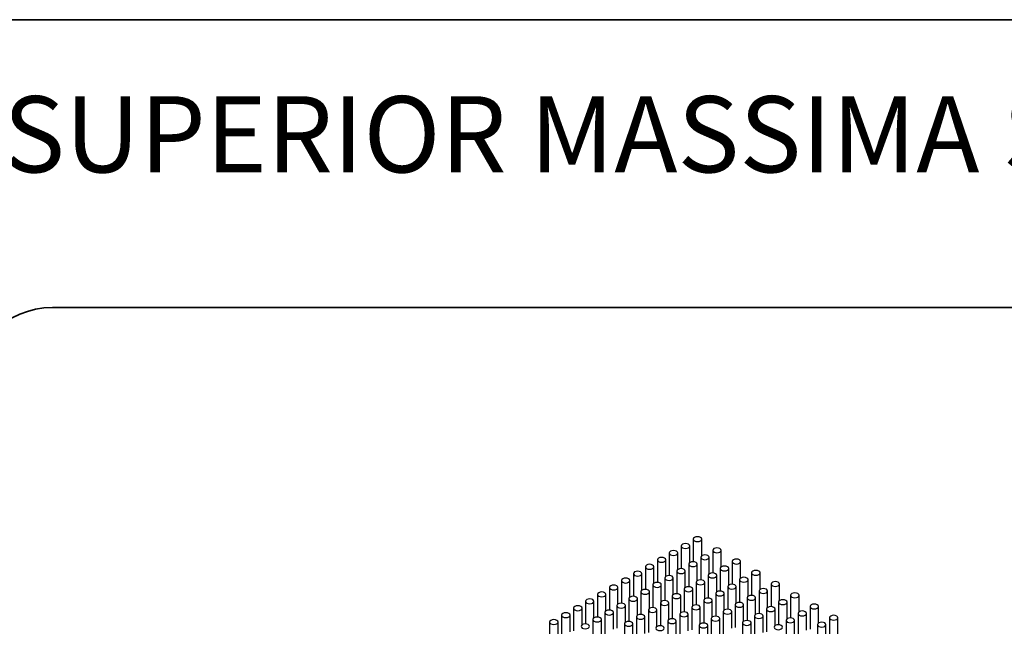
# Model space of a CAD drawing. Units: millimetres. Extents: x 10 to 205, y 4 to 287.
# Drawn here: x 78 to 136, y 251 to 287 of the extents above; entities that cross this region are included whole.
import ezdxf

# ---------------------------------------------------------------- set-up
doc = ezdxf.new("R2010")
doc.units = ezdxf.units.MM
doc.layers.add('LAYOUT_', color=7, linetype='Continuous', lineweight=35)
doc.layers.add('TEXTOS_EM_PORTUGUES', color=7, linetype='Continuous')
doc.styles.add('SLDTEXTSTYLE0', font='TXT', dxfattribs={"width": 0.7})

msp = doc.modelspace()

# ---------------------------------------------------------------- linework, layer by layer
at = {"color": 7, "linetype": 'Continuous', "lineweight": 25}
for p, q in [((117.11, 255.913), (117.11, 254.578)), ((117.61, 254.934), (117.61, 255.913)), ((117.817, 256.322), (117.817, 254.986)), ((118.317, 255.343), (118.317, 256.322)), ((116.403, 255.505), (116.403, 254.169)), ((116.903, 254.526), (116.903, 255.505)), ((118.966, 255.658), (118.966, 254.323)), ((119.466, 254.679), (119.466, 255.658)), ((115.696, 255.097), (115.696, 253.761)), ((116.196, 254.118), (116.196, 255.097)), ((117.552, 254.842), (117.552, 253.506)), ((118.052, 253.863), (118.052, 254.842)), ((118.259, 255.25), (118.259, 253.914)), ((118.759, 254.271), (118.759, 255.25)), ((120.115, 254.995), (120.115, 253.659)), ((120.615, 254.016), (120.615, 254.995)), ((114.282, 254.281), (114.282, 252.945)), ((114.782, 253.301), (114.782, 254.281)), ((114.989, 254.689), (114.989, 253.353)), ((115.489, 253.71), (115.489, 254.689)), ((116.845, 254.434), (116.845, 253.098)), ((117.345, 253.455), (117.345, 254.434)), ((118.701, 254.179), (118.701, 252.843)), ((119.201, 253.199), (119.201, 254.179)), ((119.408, 254.587), (119.408, 253.251)), ((119.908, 253.608), (119.908, 254.587)), ((121.264, 254.332), (121.264, 252.996)), ((121.764, 253.353), (121.764, 254.332)), ((113.575, 253.872), (113.575, 252.537)), ((114.075, 252.893), (114.075, 253.872)), ((115.431, 253.617), (115.431, 252.282)), ((115.931, 252.638), (115.931, 253.617)), ((116.138, 254.025), (116.138, 252.69)), ((116.638, 253.046), (116.638, 254.025)), ((117.994, 253.77), (117.994, 252.435)), ((118.494, 252.791), (118.494, 253.77)), ((120.557, 253.923), (120.557, 252.588)), ((121.057, 252.944), (121.057, 253.923)), ((122.413, 253.668), (122.413, 252.333)), ((122.913, 252.689), (122.913, 253.668)), ((112.16, 253.056), (112.16, 251.72)), ((112.66, 252.077), (112.66, 253.056)), ((112.867, 253.464), (112.867, 252.128)), ((113.367, 252.485), (113.367, 253.464)), ((114.724, 253.209), (114.724, 251.873)), ((115.224, 252.23), (115.224, 253.209)), ((117.287, 253.362), (117.287, 252.026)), ((117.787, 252.383), (117.787, 253.362)), ((119.143, 253.107), (119.143, 251.771)), ((119.643, 252.128), (119.643, 253.107)), ((119.85, 253.515), (119.85, 252.179)), ((120.35, 252.536), (120.35, 253.515)), ((121.706, 253.26), (121.706, 251.924)), ((122.206, 252.281), (122.206, 253.26)), ((123.562, 253.005), (123.562, 251.669)), ((124.062, 252.026), (124.062, 253.005)), ((111.453, 252.648), (111.453, 251.312)), ((111.953, 251.669), (111.953, 252.648)), ((113.309, 252.393), (113.309, 251.057)), ((113.809, 251.414), (113.809, 252.393)), ((114.017, 252.801), (114.017, 251.465)), ((114.517, 251.822), (114.517, 252.801)), ((115.873, 252.546), (115.873, 251.21)), ((116.373, 251.567), (116.373, 252.546)), ((116.58, 252.954), (116.58, 251.618)), ((117.08, 251.975), (117.08, 252.954)), ((118.436, 252.699), (118.436, 251.363)), ((118.936, 251.72), (118.936, 252.699)), ((120.292, 252.444), (120.292, 251.108)), ((120.792, 251.465), (120.792, 252.444)), ((120.999, 252.852), (120.999, 251.516)), ((121.499, 251.873), (121.499, 252.852)), ((122.855, 252.597), (122.855, 251.261)), ((123.355, 251.618), (123.355, 252.597)), ((110.039, 251.831), (110.039, 250.496)), ((110.539, 250.852), (110.539, 251.831)), ((110.746, 252.24), (110.746, 250.904)), ((111.246, 251.26), (111.246, 252.24)), ((112.602, 251.984), (112.602, 250.649)), ((113.102, 251.005), (113.102, 251.984)), ((115.166, 252.137), (115.166, 250.802)), ((115.666, 251.158), (115.666, 252.137)), ((117.022, 251.882), (117.022, 250.547)), ((117.522, 250.903), (117.522, 251.882)), ((117.729, 252.291), (117.729, 250.955)), ((118.229, 251.312), (118.229, 252.291)), ((119.585, 252.035), (119.585, 250.7)), ((120.085, 251.056), (120.085, 252.035)), ((122.148, 252.189), (122.148, 250.853)), ((122.648, 251.209), (122.648, 252.189)), ((124.004, 251.933), (124.004, 250.598)), ((124.504, 250.954), (124.504, 251.933)), ((124.712, 252.342), (124.712, 251.006)), ((125.212, 251.363), (125.212, 252.342)), ((109.332, 251.423), (109.332, 250.087)), ((109.832, 250.444), (109.832, 251.423)), ((111.895, 251.576), (111.895, 250.241)), ((112.395, 250.597), (112.395, 251.576)), ((113.751, 251.321), (113.751, 249.985)), ((114.251, 250.342), (114.251, 251.321)), ((114.458, 251.729), (114.458, 250.394)), ((114.958, 250.75), (114.958, 251.729)), ((116.315, 251.474), (116.315, 250.138)), ((116.815, 250.495), (116.815, 251.474)), ((118.171, 251.219), (118.171, 249.883)), ((118.671, 250.24), (118.671, 251.219)), ((118.878, 251.627), (118.878, 250.292)), ((119.378, 250.648), (119.378, 251.627)), ((120.734, 251.372), (120.734, 250.036)), ((121.234, 250.393), (121.234, 251.372)), ((121.441, 251.78), (121.441, 250.445)), ((121.941, 250.801), (121.941, 251.78)), ((123.297, 251.525), (123.297, 250.19)), ((123.797, 250.546), (123.797, 251.525)), ((125.153, 251.27), (125.153, 249.934)), ((125.653, 250.291), (125.653, 251.27)), ((125.861, 251.678), (125.861, 250.343)), ((126.361, 250.699), (126.361, 251.678))]:
    msp.add_line(p, q, dxfattribs=at)
at = {"color": 7, "linetype": 'Continuous', "lineweight": 25, "flags": 128}
for points in [[(118.244, 256.424), (118.163, 256.455), (118.067, 256.466), (117.972, 256.455), (117.89, 256.424), (117.836, 256.377), (117.817, 256.322), (117.836, 256.266), (117.89, 256.22), (117.972, 256.188), (118.067, 256.177), (118.163, 256.188), (118.244, 256.22), (118.298, 256.266), (118.317, 256.322), (118.298, 256.377), (118.244, 256.424)], [(117.537, 256.015), (117.456, 256.047), (117.36, 256.058), (117.264, 256.047), (117.183, 256.015), (117.129, 255.969), (117.11, 255.913), (117.129, 255.858), (117.183, 255.811), (117.264, 255.78), (117.36, 255.769), (117.456, 255.78), (117.537, 255.811), (117.591, 255.858), (117.61, 255.913), (117.591, 255.969), (117.537, 256.015)], [(116.83, 255.607), (116.749, 255.639), (116.653, 255.649), (116.557, 255.639), (116.476, 255.607), (116.422, 255.56), (116.403, 255.505), (116.422, 255.45), (116.476, 255.403), (116.557, 255.372), (116.653, 255.361), (116.749, 255.372), (116.83, 255.403), (116.884, 255.45), (116.903, 255.505), (116.884, 255.56), (116.83, 255.607)], [(118.686, 255.352), (118.605, 255.383), (118.509, 255.394), (118.413, 255.383), (118.332, 255.352), (118.278, 255.305), (118.259, 255.25), (118.278, 255.195), (118.332, 255.148), (118.413, 255.117), (118.509, 255.106), (118.605, 255.117), (118.686, 255.148), (118.74, 255.195), (118.759, 255.25), (118.74, 255.305), (118.686, 255.352)], [(119.393, 255.76), (119.312, 255.792), (119.216, 255.803), (119.121, 255.792), (119.039, 255.76), (118.985, 255.713), (118.966, 255.658), (118.985, 255.603), (119.039, 255.556), (119.121, 255.525), (119.216, 255.514), (119.312, 255.525), (119.393, 255.556), (119.447, 255.603), (119.466, 255.658), (119.447, 255.713), (119.393, 255.76)], [(115.416, 254.791), (115.334, 254.822), (115.239, 254.833), (115.143, 254.822), (115.062, 254.791), (115.008, 254.744), (114.989, 254.689), (115.008, 254.634), (115.062, 254.587), (115.143, 254.555), (115.239, 254.544), (115.334, 254.555), (115.416, 254.587), (115.47, 254.634), (115.489, 254.689), (115.47, 254.744), (115.416, 254.791)], [(116.123, 255.199), (116.042, 255.23), (115.946, 255.241), (115.85, 255.23), (115.769, 255.199), (115.715, 255.152), (115.696, 255.097), (115.715, 255.042), (115.769, 254.995), (115.85, 254.964), (115.946, 254.953), (116.042, 254.964), (116.123, 254.995), (116.177, 255.042), (116.196, 255.097), (116.177, 255.152), (116.123, 255.199)], [(117.979, 254.944), (117.898, 254.975), (117.802, 254.986), (117.706, 254.975), (117.625, 254.944), (117.571, 254.897), (117.552, 254.842), (117.571, 254.787), (117.625, 254.74), (117.706, 254.709), (117.802, 254.698), (117.898, 254.709), (117.979, 254.74), (118.033, 254.787), (118.052, 254.842), (118.033, 254.897), (117.979, 254.944)], [(119.835, 254.689), (119.754, 254.72), (119.658, 254.731), (119.563, 254.72), (119.481, 254.689), (119.427, 254.642), (119.408, 254.587), (119.427, 254.531), (119.481, 254.485), (119.563, 254.453), (119.658, 254.442), (119.754, 254.453), (119.835, 254.485), (119.889, 254.531), (119.908, 254.587), (119.889, 254.642), (119.835, 254.689)], [(120.542, 255.097), (120.461, 255.128), (120.365, 255.139), (120.27, 255.128), (120.189, 255.097), (120.134, 255.05), (120.115, 254.995), (120.134, 254.94), (120.189, 254.893), (120.27, 254.862), (120.365, 254.851), (120.461, 254.862), (120.542, 254.893), (120.596, 254.94), (120.615, 254.995), (120.596, 255.05), (120.542, 255.097)], [(114.708, 254.383), (114.627, 254.414), (114.532, 254.425), (114.436, 254.414), (114.355, 254.383), (114.301, 254.336), (114.282, 254.281), (114.301, 254.225), (114.355, 254.179), (114.436, 254.147), (114.532, 254.136), (114.627, 254.147), (114.708, 254.179), (114.763, 254.225), (114.782, 254.281), (114.763, 254.336), (114.708, 254.383)], [(116.565, 254.127), (116.484, 254.159), (116.388, 254.17), (116.292, 254.159), (116.211, 254.127), (116.157, 254.081), (116.138, 254.025), (116.157, 253.97), (116.211, 253.923), (116.292, 253.892), (116.388, 253.881), (116.484, 253.892), (116.565, 253.923), (116.619, 253.97), (116.638, 254.025), (116.619, 254.081), (116.565, 254.127)], [(117.272, 254.536), (117.191, 254.567), (117.095, 254.578), (116.999, 254.567), (116.918, 254.536), (116.864, 254.489), (116.845, 254.434), (116.864, 254.378), (116.918, 254.332), (116.999, 254.3), (117.095, 254.289), (117.191, 254.3), (117.272, 254.332), (117.326, 254.378), (117.345, 254.434), (117.326, 254.489), (117.272, 254.536)], [(119.128, 254.281), (119.047, 254.312), (118.951, 254.323), (118.855, 254.312), (118.774, 254.281), (118.72, 254.234), (118.701, 254.179), (118.72, 254.123), (118.774, 254.076), (118.855, 254.045), (118.951, 254.034), (119.047, 254.045), (119.128, 254.076), (119.182, 254.123), (119.201, 254.179), (119.182, 254.234), (119.128, 254.281)], [(121.691, 254.434), (121.61, 254.465), (121.514, 254.476), (121.419, 254.465), (121.338, 254.434), (121.283, 254.387), (121.264, 254.332), (121.283, 254.276), (121.338, 254.23), (121.419, 254.198), (121.514, 254.187), (121.61, 254.198), (121.691, 254.23), (121.745, 254.276), (121.764, 254.332), (121.745, 254.387), (121.691, 254.434)], [(113.294, 253.566), (113.213, 253.597), (113.117, 253.608), (113.022, 253.597), (112.941, 253.566), (112.887, 253.519), (112.867, 253.464), (112.887, 253.409), (112.941, 253.362), (113.022, 253.331), (113.117, 253.32), (113.213, 253.331), (113.294, 253.362), (113.348, 253.409), (113.367, 253.464), (113.348, 253.519), (113.294, 253.566)], [(114.001, 253.974), (113.92, 254.006), (113.825, 254.017), (113.729, 254.006), (113.648, 253.974), (113.594, 253.928), (113.575, 253.872), (113.594, 253.817), (113.648, 253.77), (113.729, 253.739), (113.825, 253.728), (113.92, 253.739), (114.001, 253.77), (114.056, 253.817), (114.075, 253.872), (114.056, 253.928), (114.001, 253.974)], [(115.858, 253.719), (115.776, 253.751), (115.681, 253.762), (115.585, 253.751), (115.504, 253.719), (115.45, 253.672), (115.431, 253.617), (115.45, 253.562), (115.504, 253.515), (115.585, 253.484), (115.681, 253.473), (115.776, 253.484), (115.858, 253.515), (115.912, 253.562), (115.931, 253.617), (115.912, 253.672), (115.858, 253.719)], [(118.421, 253.872), (118.34, 253.904), (118.244, 253.915), (118.148, 253.904), (118.067, 253.872), (118.013, 253.826), (117.994, 253.77), (118.013, 253.715), (118.067, 253.668), (118.148, 253.637), (118.244, 253.626), (118.34, 253.637), (118.421, 253.668), (118.475, 253.715), (118.494, 253.77), (118.475, 253.826), (118.421, 253.872)], [(120.277, 253.617), (120.196, 253.649), (120.1, 253.66), (120.004, 253.649), (119.923, 253.617), (119.869, 253.57), (119.85, 253.515), (119.869, 253.46), (119.923, 253.413), (120.004, 253.382), (120.1, 253.371), (120.196, 253.382), (120.277, 253.413), (120.331, 253.46), (120.35, 253.515), (120.331, 253.57), (120.277, 253.617)], [(120.984, 254.025), (120.903, 254.057), (120.807, 254.068), (120.712, 254.057), (120.63, 254.025), (120.576, 253.979), (120.557, 253.923), (120.576, 253.868), (120.63, 253.821), (120.712, 253.79), (120.807, 253.779), (120.903, 253.79), (120.984, 253.821), (121.038, 253.868), (121.057, 253.923), (121.038, 253.979), (120.984, 254.025)], [(122.84, 253.77), (122.759, 253.802), (122.663, 253.813), (122.568, 253.802), (122.487, 253.77), (122.432, 253.723), (122.413, 253.668), (122.432, 253.613), (122.487, 253.566), (122.568, 253.535), (122.663, 253.524), (122.759, 253.535), (122.84, 253.566), (122.894, 253.613), (122.913, 253.668), (122.894, 253.723), (122.84, 253.77)], [(112.587, 253.158), (112.506, 253.189), (112.41, 253.2), (112.315, 253.189), (112.234, 253.158), (112.179, 253.111), (112.16, 253.056), (112.179, 253.001), (112.234, 252.954), (112.315, 252.923), (112.41, 252.912), (112.506, 252.923), (112.587, 252.954), (112.641, 253.001), (112.66, 253.056), (112.641, 253.111), (112.587, 253.158)], [(115.15, 253.311), (115.069, 253.342), (114.974, 253.353), (114.878, 253.342), (114.797, 253.311), (114.743, 253.264), (114.724, 253.209), (114.743, 253.154), (114.797, 253.107), (114.878, 253.076), (114.974, 253.065), (115.069, 253.076), (115.15, 253.107), (115.205, 253.154), (115.224, 253.209), (115.205, 253.264), (115.15, 253.311)], [(117.007, 253.056), (116.925, 253.087), (116.83, 253.098), (116.734, 253.087), (116.653, 253.056), (116.599, 253.009), (116.58, 252.954), (116.599, 252.899), (116.653, 252.852), (116.734, 252.821), (116.83, 252.81), (116.925, 252.821), (117.007, 252.852), (117.061, 252.899), (117.08, 252.954), (117.061, 253.009), (117.007, 253.056)], [(117.714, 253.464), (117.633, 253.495), (117.537, 253.506), (117.441, 253.495), (117.36, 253.464), (117.306, 253.417), (117.287, 253.362), (117.306, 253.307), (117.36, 253.26), (117.441, 253.229), (117.537, 253.218), (117.633, 253.229), (117.714, 253.26), (117.768, 253.307), (117.787, 253.362), (117.768, 253.417), (117.714, 253.464)], [(119.57, 253.209), (119.489, 253.24), (119.393, 253.251), (119.297, 253.24), (119.216, 253.209), (119.162, 253.162), (119.143, 253.107), (119.162, 253.052), (119.216, 253.005), (119.297, 252.974), (119.393, 252.963), (119.489, 252.974), (119.57, 253.005), (119.624, 253.052), (119.643, 253.107), (119.624, 253.162), (119.57, 253.209)], [(121.426, 252.954), (121.345, 252.985), (121.249, 252.996), (121.154, 252.985), (121.072, 252.954), (121.018, 252.907), (120.999, 252.852), (121.018, 252.797), (121.072, 252.75), (121.154, 252.719), (121.249, 252.708), (121.345, 252.719), (121.426, 252.75), (121.48, 252.797), (121.499, 252.852), (121.48, 252.907), (121.426, 252.954)], [(122.133, 253.362), (122.052, 253.393), (121.956, 253.404), (121.861, 253.393), (121.78, 253.362), (121.725, 253.315), (121.706, 253.26), (121.725, 253.205), (121.78, 253.158), (121.861, 253.127), (121.956, 253.116), (122.052, 253.127), (122.133, 253.158), (122.187, 253.205), (122.206, 253.26), (122.187, 253.315), (122.133, 253.362)], [(123.989, 253.107), (123.908, 253.138), (123.812, 253.149), (123.717, 253.138), (123.636, 253.107), (123.581, 253.06), (123.562, 253.005), (123.581, 252.95), (123.636, 252.903), (123.717, 252.872), (123.812, 252.861), (123.908, 252.872), (123.989, 252.903), (124.043, 252.95), (124.062, 253.005), (124.043, 253.06), (123.989, 253.107)], [(111.173, 252.342), (111.092, 252.373), (110.996, 252.384), (110.9, 252.373), (110.819, 252.342), (110.765, 252.295), (110.746, 252.24), (110.765, 252.184), (110.819, 252.137), (110.9, 252.106), (110.996, 252.095), (111.092, 252.106), (111.173, 252.137), (111.227, 252.184), (111.246, 252.24), (111.227, 252.295), (111.173, 252.342)], [(111.88, 252.75), (111.799, 252.781), (111.703, 252.792), (111.608, 252.781), (111.526, 252.75), (111.472, 252.703), (111.453, 252.648), (111.472, 252.593), (111.526, 252.546), (111.608, 252.514), (111.703, 252.503), (111.799, 252.514), (111.88, 252.546), (111.934, 252.593), (111.953, 252.648), (111.934, 252.703), (111.88, 252.75)], [(113.736, 252.495), (113.655, 252.526), (113.559, 252.537), (113.464, 252.526), (113.383, 252.495), (113.328, 252.448), (113.309, 252.393), (113.328, 252.337), (113.383, 252.291), (113.464, 252.259), (113.559, 252.248), (113.655, 252.259), (113.736, 252.291), (113.79, 252.337), (113.809, 252.393), (113.79, 252.448), (113.736, 252.495)], [(114.443, 252.903), (114.362, 252.934), (114.267, 252.945), (114.171, 252.934), (114.09, 252.903), (114.036, 252.856), (114.017, 252.801), (114.036, 252.746), (114.09, 252.699), (114.171, 252.667), (114.267, 252.657), (114.362, 252.667), (114.443, 252.699), (114.497, 252.746), (114.517, 252.801), (114.497, 252.856), (114.443, 252.903)], [(116.299, 252.648), (116.218, 252.679), (116.123, 252.69), (116.027, 252.679), (115.946, 252.648), (115.892, 252.601), (115.873, 252.546), (115.892, 252.49), (115.946, 252.444), (116.027, 252.412), (116.123, 252.401), (116.218, 252.412), (116.299, 252.444), (116.354, 252.49), (116.373, 252.546), (116.354, 252.601), (116.299, 252.648)], [(118.156, 252.393), (118.075, 252.424), (117.979, 252.435), (117.883, 252.424), (117.802, 252.393), (117.748, 252.346), (117.729, 252.291), (117.748, 252.235), (117.802, 252.189), (117.883, 252.157), (117.979, 252.146), (118.075, 252.157), (118.156, 252.189), (118.21, 252.235), (118.229, 252.291), (118.21, 252.346), (118.156, 252.393)], [(118.863, 252.801), (118.782, 252.832), (118.686, 252.843), (118.59, 252.832), (118.509, 252.801), (118.455, 252.754), (118.436, 252.699), (118.455, 252.644), (118.509, 252.597), (118.59, 252.565), (118.686, 252.554), (118.782, 252.565), (118.863, 252.597), (118.917, 252.644), (118.936, 252.699), (118.917, 252.754), (118.863, 252.801)], [(120.719, 252.546), (120.638, 252.577), (120.542, 252.588), (120.446, 252.577), (120.365, 252.546), (120.311, 252.499), (120.292, 252.444), (120.311, 252.388), (120.365, 252.342), (120.446, 252.31), (120.542, 252.299), (120.638, 252.31), (120.719, 252.342), (120.773, 252.388), (120.792, 252.444), (120.773, 252.499), (120.719, 252.546)], [(123.282, 252.699), (123.201, 252.73), (123.105, 252.741), (123.01, 252.73), (122.929, 252.699), (122.874, 252.652), (122.855, 252.597), (122.874, 252.541), (122.929, 252.495), (123.01, 252.463), (123.105, 252.452), (123.201, 252.463), (123.282, 252.495), (123.336, 252.541), (123.355, 252.597), (123.336, 252.652), (123.282, 252.699)], [(125.138, 252.444), (125.057, 252.475), (124.962, 252.486), (124.866, 252.475), (124.785, 252.444), (124.731, 252.397), (124.712, 252.342), (124.731, 252.286), (124.785, 252.24), (124.866, 252.208), (124.962, 252.197), (125.057, 252.208), (125.138, 252.24), (125.192, 252.286), (125.212, 252.342), (125.192, 252.397), (125.138, 252.444)], [(110.466, 251.933), (110.385, 251.965), (110.289, 251.976), (110.193, 251.965), (110.112, 251.933), (110.058, 251.887), (110.039, 251.831), (110.058, 251.776), (110.112, 251.729), (110.193, 251.698), (110.289, 251.687), (110.385, 251.698), (110.466, 251.729), (110.52, 251.776), (110.539, 251.831), (110.52, 251.887), (110.466, 251.933)], [(113.029, 252.086), (112.948, 252.118), (112.852, 252.129), (112.757, 252.118), (112.676, 252.086), (112.621, 252.04), (112.602, 251.984), (112.621, 251.929), (112.676, 251.882), (112.757, 251.851), (112.852, 251.84), (112.948, 251.851), (113.029, 251.882), (113.083, 251.929), (113.102, 251.984), (113.083, 252.04), (113.029, 252.086)], [(114.885, 251.831), (114.804, 251.863), (114.708, 251.874), (114.613, 251.863), (114.532, 251.831), (114.477, 251.785), (114.458, 251.729), (114.477, 251.674), (114.532, 251.627), (114.613, 251.596), (114.708, 251.585), (114.804, 251.596), (114.885, 251.627), (114.939, 251.674), (114.958, 251.729), (114.939, 251.785), (114.885, 251.831)], [(115.592, 252.24), (115.511, 252.271), (115.416, 252.282), (115.32, 252.271), (115.239, 252.24), (115.185, 252.193), (115.166, 252.137), (115.185, 252.082), (115.239, 252.035), (115.32, 252.004), (115.416, 251.993), (115.511, 252.004), (115.592, 252.035), (115.647, 252.082), (115.666, 252.137), (115.647, 252.193), (115.592, 252.24)], [(117.449, 251.984), (117.367, 252.016), (117.272, 252.027), (117.176, 252.016), (117.095, 251.984), (117.041, 251.938), (117.022, 251.882), (117.041, 251.827), (117.095, 251.78), (117.176, 251.749), (117.272, 251.738), (117.367, 251.749), (117.449, 251.78), (117.503, 251.827), (117.522, 251.882), (117.503, 251.938), (117.449, 251.984)], [(120.012, 252.137), (119.931, 252.169), (119.835, 252.18), (119.739, 252.169), (119.658, 252.137), (119.604, 252.091), (119.585, 252.035), (119.604, 251.98), (119.658, 251.933), (119.739, 251.902), (119.835, 251.891), (119.931, 251.902), (120.012, 251.933), (120.066, 251.98), (120.085, 252.035), (120.066, 252.091), (120.012, 252.137)], [(121.868, 251.882), (121.787, 251.914), (121.691, 251.925), (121.595, 251.914), (121.514, 251.882), (121.46, 251.836), (121.441, 251.78), (121.46, 251.725), (121.514, 251.678), (121.595, 251.647), (121.691, 251.636), (121.787, 251.647), (121.868, 251.678), (121.922, 251.725), (121.941, 251.78), (121.922, 251.836), (121.868, 251.882)], [(122.575, 252.291), (122.494, 252.322), (122.398, 252.333), (122.303, 252.322), (122.221, 252.291), (122.167, 252.244), (122.148, 252.189), (122.167, 252.133), (122.221, 252.086), (122.303, 252.055), (122.398, 252.044), (122.494, 252.055), (122.575, 252.086), (122.629, 252.133), (122.648, 252.189), (122.629, 252.244), (122.575, 252.291)], [(124.431, 252.035), (124.35, 252.067), (124.254, 252.078), (124.159, 252.067), (124.078, 252.035), (124.023, 251.989), (124.004, 251.933), (124.023, 251.878), (124.078, 251.831), (124.159, 251.8), (124.254, 251.789), (124.35, 251.8), (124.431, 251.831), (124.485, 251.878), (124.504, 251.933), (124.485, 251.989), (124.431, 252.035)], [(126.287, 251.78), (126.206, 251.812), (126.111, 251.823), (126.015, 251.812), (125.934, 251.78), (125.88, 251.733), (125.861, 251.678), (125.88, 251.623), (125.934, 251.576), (126.015, 251.545), (126.111, 251.534), (126.206, 251.545), (126.287, 251.576), (126.342, 251.623), (126.361, 251.678), (126.342, 251.733), (126.287, 251.78)], [(109.759, 251.525), (109.678, 251.556), (109.582, 251.567), (109.486, 251.556), (109.405, 251.525), (109.351, 251.478), (109.332, 251.423), (109.351, 251.368), (109.405, 251.321), (109.486, 251.29), (109.582, 251.279), (109.678, 251.29), (109.759, 251.321), (109.813, 251.368), (109.832, 251.423), (109.813, 251.478), (109.759, 251.525)], [(111.615, 251.27), (111.534, 251.301), (111.438, 251.312), (111.342, 251.301), (111.261, 251.27), (111.207, 251.223), (111.188, 251.168), (111.207, 251.113), (111.261, 251.066), (111.342, 251.035), (111.438, 251.024), (111.534, 251.035), (111.615, 251.066), (111.669, 251.113), (111.688, 251.168), (111.669, 251.223), (111.615, 251.27)], [(112.322, 251.678), (112.241, 251.71), (112.145, 251.721), (112.05, 251.71), (111.968, 251.678), (111.914, 251.631), (111.895, 251.576), (111.914, 251.521), (111.968, 251.474), (112.05, 251.443), (112.145, 251.432), (112.241, 251.443), (112.322, 251.474), (112.376, 251.521), (112.395, 251.576), (112.376, 251.631), (112.322, 251.678)], [(114.178, 251.423), (114.097, 251.454), (114.001, 251.465), (113.906, 251.454), (113.825, 251.423), (113.77, 251.376), (113.751, 251.321), (113.77, 251.266), (113.825, 251.219), (113.906, 251.188), (114.001, 251.177), (114.097, 251.188), (114.178, 251.219), (114.232, 251.266), (114.251, 251.321), (114.232, 251.376), (114.178, 251.423)], [(116.741, 251.576), (116.66, 251.607), (116.565, 251.618), (116.469, 251.607), (116.388, 251.576), (116.334, 251.529), (116.315, 251.474), (116.334, 251.419), (116.388, 251.372), (116.469, 251.341), (116.565, 251.33), (116.66, 251.341), (116.741, 251.372), (116.796, 251.419), (116.815, 251.474), (116.796, 251.529), (116.741, 251.576)], [(118.598, 251.321), (118.516, 251.352), (118.421, 251.363), (118.325, 251.352), (118.244, 251.321), (118.19, 251.274), (118.171, 251.219), (118.19, 251.164), (118.244, 251.117), (118.325, 251.086), (118.421, 251.075), (118.516, 251.086), (118.598, 251.117), (118.652, 251.164), (118.671, 251.219), (118.652, 251.274), (118.598, 251.321)], [(119.305, 251.729), (119.224, 251.761), (119.128, 251.772), (119.032, 251.761), (118.951, 251.729), (118.897, 251.682), (118.878, 251.627), (118.897, 251.572), (118.951, 251.525), (119.032, 251.494), (119.128, 251.483), (119.224, 251.494), (119.305, 251.525), (119.359, 251.572), (119.378, 251.627), (119.359, 251.682), (119.305, 251.729)], [(121.161, 251.474), (121.08, 251.505), (120.984, 251.516), (120.888, 251.505), (120.807, 251.474), (120.753, 251.427), (120.734, 251.372), (120.753, 251.317), (120.807, 251.27), (120.888, 251.239), (120.984, 251.228), (121.08, 251.239), (121.161, 251.27), (121.215, 251.317), (121.234, 251.372), (121.215, 251.427), (121.161, 251.474)], [(123.017, 251.219), (122.936, 251.25), (122.84, 251.261), (122.745, 251.25), (122.663, 251.219), (122.609, 251.172), (122.59, 251.117), (122.609, 251.062), (122.663, 251.015), (122.745, 250.984), (122.84, 250.973), (122.936, 250.984), (123.017, 251.015), (123.071, 251.062), (123.09, 251.117), (123.071, 251.172), (123.017, 251.219)], [(123.724, 251.627), (123.643, 251.659), (123.547, 251.67), (123.452, 251.659), (123.371, 251.627), (123.316, 251.58), (123.297, 251.525), (123.316, 251.47), (123.371, 251.423), (123.452, 251.392), (123.547, 251.381), (123.643, 251.392), (123.724, 251.423), (123.778, 251.47), (123.797, 251.525), (123.778, 251.58), (123.724, 251.627)], [(125.58, 251.372), (125.499, 251.403), (125.403, 251.414), (125.308, 251.403), (125.227, 251.372), (125.172, 251.325), (125.153, 251.27), (125.172, 251.215), (125.227, 251.168), (125.308, 251.137), (125.403, 251.126), (125.499, 251.137), (125.58, 251.168), (125.634, 251.215), (125.653, 251.27), (125.634, 251.325), (125.58, 251.372)], [(116.034, 251.168), (115.953, 251.199), (115.858, 251.21), (115.762, 251.199), (115.681, 251.168), (115.627, 251.121), (115.608, 251.066), (115.627, 251.011), (115.681, 250.964), (115.762, 250.933), (115.858, 250.922), (115.953, 250.933), (116.034, 250.964), (116.088, 251.011), (116.108, 251.066), (116.088, 251.121), (116.034, 251.168)]]:
    msp.add_lwpolyline(points, dxfattribs=at)
at = {"layer": 'LAYOUT_', "color": 7, "lineweight": 35}
for p, q in [((196.981, 286.999), (12.981, 286.999)), ((199.981, 269.999), (79.981, 269.999))]:
    msp.add_line(p, q, dxfattribs=at)
msp.add_arc((79.981, 264.999), 5, 90, 180, dxfattribs=at)

# ---------------------------------------------------------------- texts
at = {"layer": 'TEXTOS_EM_PORTUGUES', "color": 7, "insert": (104.655, 282.482), "char_height": 4.5, "attachment_point": 2, "style": 'SLDTEXTSTYLE0'}
msp.add_mtext('VEDAÇÃO INFERIOR/SUPERIOR MASSIMA S 3 ESCOVAS 36MM', dxfattribs=at)

doc.saveas('drawing.dxf')
